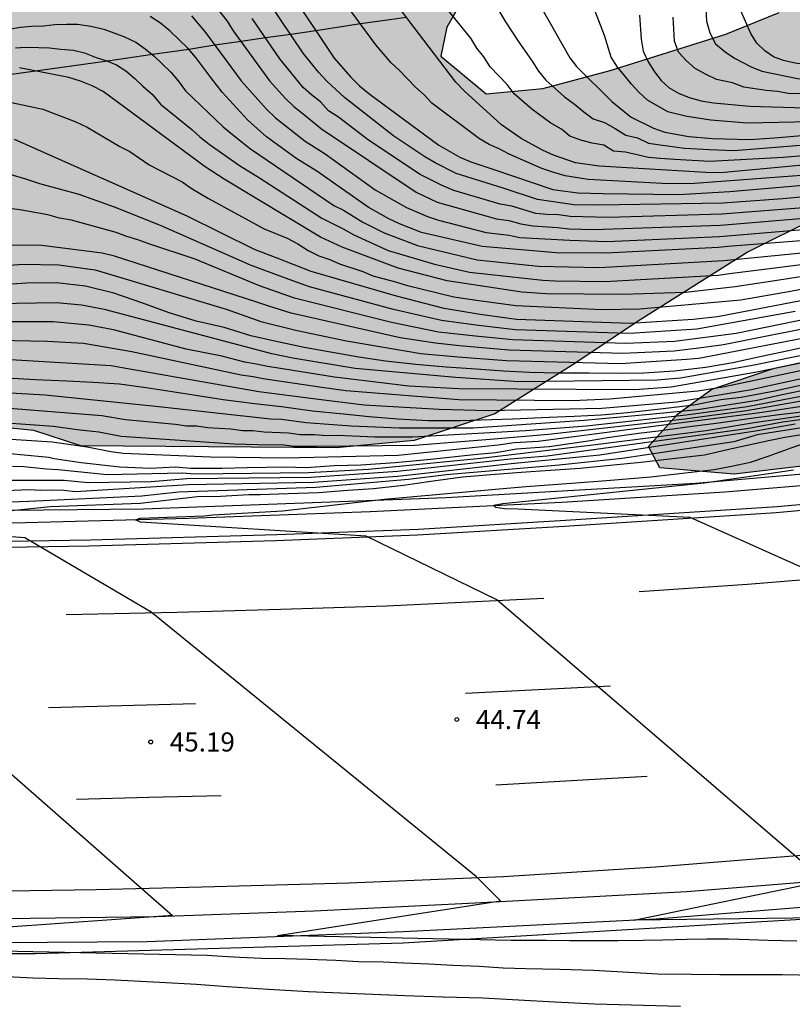
# Model space of a CAD drawing. Units: millimetres. Extents: x 582044 to 582394, y 4794290 to 4794541.
# Drawn here: x 582142 to 582172, y 4794348 to 4794386 of the extents above; entities that cross this region are included whole.
import ezdxf

# ---------------------------------------------------------------- set-up
doc = ezdxf.new("R2010")
doc.units = ezdxf.units.MM
for name, color, linetype in [('020104', 34, 'Continuous'), ('020204', 9, 'Continuous'), ('020308', 9, 'Continuous'), ('050102', 4, 'Continuous'), ('060102', 9, 'Continuous'), ('060113', 4, 'Continuous'), ('060119', 9, 'Continuous'), ('070108', 9, 'VALLA'), ('100106', 63, 'Continuous'), ('260101', 9, 'Continuous'), ('990504', 63, 'Continuous')]:
    doc.layers.add(name, color=color, linetype=linetype)
doc.layers.add('020105', color=24, linetype='Continuous', lineweight=30)
doc.styles.add('ARIAL', font='ARIAL.TTF', dxfattribs={"height": 1})
doc.linetypes.add('VALLA', pattern='A,1,[200,DONOSTI.shx,S=0.1,R=0,X=0,Y=0],1', length=2)

# ---------------------------------------------------------------- blocks, each defined once
blk = doc.blocks.new('COTAPU')
blk.add_circle((0, 0), 0.075)

msp = doc.modelspace()

# ---------------------------------------------------------------- hatches: boundary and pattern name
at = {"layer": '990504'}
msp.add_hatch(color=256, dxfattribs=at).paths.add_polyline_path([(582147.034, 4794419.462), (582149.518, 4794418.402), (582150.422, 4794417.192), (582151.256, 4794414.514), (582149.822, 4794411.598), (582148.154, 4794410.594), (582145.848, 4794409.749), (582144.166, 4794409.401), (582142.03, 4794409.087), (582138.468, 4794408.449), (582136.206, 4794407.353), (582134.52, 4794405.715), (582131.81, 4794401.539), (582131.304, 4794400.249), (582130.98, 4794398.155), (582130.834, 4794396.243), (582130.93, 4794393.831), (582130.182, 4794389.559), (582129.088, 4794387.586), (582128.454, 4794386.306), (582128.346, 4794384.748), (582129.276, 4794383.12), (582131.096, 4794382.84), (582133.095, 4794383.216), (582135.395, 4794384.152), (582137.459, 4794385.219), (582139.529, 4794386.595), (582141.093, 4794387.943), (582142.373, 4794389.459), (582143.289, 4794390.687), (582144.789, 4794392.079), (582146.553, 4794393.331), (582148.301, 4794394.193), (582150.129, 4794394.851), (582152.143, 4794395.137), (582154.077, 4794395.043), (582156.481, 4794394.623), (582158.657, 4794393.779), (582160.077, 4794392.657), (582160.261, 4794388.693), (582159.417, 4794387.335), (582158.683, 4794386.059), (582158.449, 4794384.917), (582160.227, 4794383.431), (582162.457, 4794383.649), (582165.107, 4794384.355), (582169.643, 4794385.783), (582171.736, 4794386.631), (582174.296, 4794387.851), (582181.13, 4794390.678), (582182.712, 4794391.296), (582184.218, 4794392.032), (582186.552, 4794392.634), (582190.23, 4794392.954), (582193.164, 4794392.882), (582196.048, 4794392.874), (582199.158, 4794392.978), (582202.042, 4794392.982), (582210.61, 4794393.328), (582216.881, 4794393.969), (582219.183, 4794393.869), (582221.925, 4794393.275), (582224.549, 4794391.117), (582224.357, 4794389.853), (582223.487, 4794388.477), (582220.839, 4794386.778), (582218.965, 4794385.738), (582216.663, 4794384.288), (582215.283, 4794382.914), (582213.953, 4794381.406), (582212.811, 4794379.444), (582211.645, 4794377.818), (582209.191, 4794376.15), (582207.191, 4794375.31), (582204.635, 4794374.566), (582202.491, 4794373.86), (582198.749, 4794373.18), (582195.973, 4794372.949), (582193.214, 4794372.895), (582190.762, 4794372.731), (582189.484, 4794372.697), (582187.042, 4794372.283), (582184.222, 4794371.963), (582176.196, 4794370.151), (582174.234, 4794369.353), (582172.634, 4794368.803), (582169.976, 4794368.499), (582167.052, 4794368.739), (582166.612, 4794369.585), (582167.75, 4794370.855), (582169.09, 4794371.835), (582171.554, 4794372.651), (582173.454, 4794373.069), (582175.42, 4794373.635), (582176.906, 4794374.495), (582178.602, 4794376.563), (582178.476, 4794377.895), (582177.696, 4794379.149), (582175.974, 4794379.263), (582173.214, 4794378.569), (582170.528, 4794377.227), (582166.094, 4794374.441), (582163.712, 4794372.835), (582160.564, 4794370.857), (582157.399, 4794369.811), (582154.333, 4794369.528), (582144.301, 4794369.612), (582142.453, 4794370.208), (582140.619, 4794370.386), (582137.771, 4794369.948), (582135.055, 4794369.698), (582131.639, 4794369.668), (582128.415, 4794369.71), (582125.487, 4794369.816), (582117.908, 4794369.896), (582113.154, 4794369.992), (582104.774, 4794370.445), (582102.254, 4794370.517), (582092.304, 4794370.669), (582088.528, 4794370.941), (582087.205, 4794370.953), (582085.725, 4794371.115), (582084.249, 4794371.715), (582084.079, 4794372.713), (582084.135, 4794373.821), (582084.891, 4794376.045), (582085.459, 4794377.277), (582086.247, 4794378.805), (582087.051, 4794380.209), (582088.201, 4794381.645), (582088.729, 4794382.137), (582088.989, 4794382.531), (582089.195, 4794383.303), (582089.235, 4794383.641), (582089.737, 4794384.226), (582090.195, 4794384.68), (582091.003, 4794385.388), (582092.715, 4794387.002), (582093.261, 4794387.45), (582094.069, 4794387.924), (582095.297, 4794388.35), (582098.165, 4794388.92), (582099.835, 4794389.03), (582101.401, 4794389.016), (582103.078, 4794388.838), (582104.602, 4794388.402), (582106.656, 4794387.734), (582107.814, 4794387.27), (582109.058, 4794386.844), (582110.81, 4794386.384), (582112.206, 4794386.118), (582113.586, 4794386.14), (582114.732, 4794386.414), (582115.1, 4794386.972), (582114.632, 4794387.8), (582113.636, 4794388.432), (582110.454, 4794389.472), (582109.288, 4794389.942), (582107.15, 4794391.024), (582106.516, 4794391.652), (582106.084, 4794392.68), (582105.964, 4794393.674), (582105.983, 4794395.32), (582106.117, 4794396.844), (582106.329, 4794397.982), (582106.817, 4794399.202), (582107.449, 4794400.608), (582107.825, 4794401.604), (582108.287, 4794402.516), (582109.573, 4794405.515), (582110.135, 4794406.551), (582110.073, 4794407.313), (582110.687, 4794407.999), (582111.727, 4794408.551), (582113.695, 4794408.555), (582115.895, 4794408.275), (582117.386, 4794408.431), (582118.636, 4794409.363), (582119.074, 4794410.253), (582119.652, 4794411.605), (582119.759, 4794413.271), (582120.255, 4794414.907), (582121.143, 4794416.047), (582123.235, 4794416.955), (582124.246, 4794417.695), (582123.709, 4794419.693), (582123.047, 4794421.079), (582123.129, 4794422.039), (582123.563, 4794423.859), (582124.555, 4794424.993), (582126.363, 4794425.461), (582128.619, 4794425.474), (582130.818, 4794424.806), (582134.368, 4794422.01), (582136.462, 4794421.222), (582139.434, 4794420.662), (582145.034, 4794419.914)])

# ---------------------------------------------------------------- linework, layer by layer
at = {"layer": '020104', "flags": 128}
for points, elevation in [([(582175.527, 4794381.236), (582171.901, 4794380.933), (582169.024, 4794380.779), (582167.628, 4794380.85), (582167.072, 4794380.9), (582166.61, 4794380.929), (582165.699, 4794381.139), (582165.229, 4794381.184), (582164.857, 4794381.426), (582164.401, 4794381.503), (582163.955, 4794381.621), (582163.517, 4794381.767), (582163.194, 4794382.053), (582162.774, 4794382.282), (582162.027, 4794382.836), (582161.336, 4794383.431), (582161.059, 4794383.799), (582160.393, 4794384.499), (582160.141, 4794384.889), (582159.859, 4794385.232), (582159.627, 4794385.62), (582157.182, 4794388.648)], 61.5), ([(582213.033, 4794386.805), (582208.428, 4794385.244), (582205.553, 4794384.451), (582202.723, 4794383.671), (582199.986, 4794383.01), (582196.084, 4794382.355), (582194.118, 4794382.111), (582184.794, 4794381.534), (582177.351, 4794381.035), (582175.666, 4794380.89), (582173.519, 4794380.707), (582169.579, 4794380.34), (582169.086, 4794380.33), (582164.671, 4794380.595), (582163.745, 4794380.731), (582162.869, 4794381.023), (582162.442, 4794381.219), (582161.608, 4794381.684), (582160.832, 4794382.216), (582159.377, 4794383.547), (582159.039, 4794383.897), (582156.347, 4794387.433)], 61), ([(582149.316, 4794387.229), (582150.051, 4794386.293), (582150.293, 4794385.911), (582151.719, 4794383.953), (582152.331, 4794383.266), (582152.672, 4794382.945), (582153.038, 4794382.649), (582153.755, 4794382.062), (582157.478, 4794379.573), (582158.302, 4794379.186), (582160.642, 4794378.521), (582161.126, 4794378.454), (582161.589, 4794378.33), (582162.063, 4794378.247), (582163.036, 4794378.187), (582163.489, 4794378.138), (582164.458, 4794378.112), (582169.443, 4794378.271), (582176.479, 4794378.867)], 58.5), ([(582176.14, 4794379.709), (582171.885, 4794379.306), (582169.535, 4794379.14), (582164.639, 4794379.059), (582163.68, 4794379.076), (582162.244, 4794379.286), (582160.897, 4794379.725), (582159.053, 4794380.305), (582158.227, 4794380.719), (582157.824, 4794380.959), (582156.606, 4794381.775), (582154.663, 4794383.288), (582153.966, 4794383.939), (582153.647, 4794384.288), (582153.045, 4794385.036), (582151.697, 4794387.043)], 59.5), ([(582173.671, 4794380.3), (582168.248, 4794379.906), (582167.15, 4794379.915), (582164.242, 4794380.065), (582163.34, 4794380.214), (582162.887, 4794380.339), (582162.423, 4794380.502), (582161.135, 4794381.071), (582160.742, 4794381.277), (582160.345, 4794381.452), (582159.966, 4794381.672), (582158.094, 4794383.069), (582157.792, 4794383.399), (582157.449, 4794383.693), (582156.83, 4794384.358), (582156.501, 4794384.657), (582155.889, 4794385.361), (582154.76, 4794386.906)], 60.5), ([(582172.96, 4794382.338), (582170.49, 4794382.29), (582169.053, 4794382.408), (582168.108, 4794382.545), (582167.362, 4794382.727), (582166.567, 4794383.186), (582166.235, 4794383.487), (582165.936, 4794383.814), (582165.67, 4794384.16), (582165.384, 4794384.481), (582165.143, 4794384.877), (582164.874, 4794385.728), (582164.364, 4794387.047)], 63), ([(582160.754, 4794386.661), (582160.988, 4794386.269), (582161.484, 4794385.5), (582162.032, 4794384.724), (582162.286, 4794384.322), (582162.573, 4794383.979), (582163.309, 4794383.322), (582163.699, 4794383.034), (582164.064, 4794382.723), (582164.44, 4794382.449), (582164.875, 4794382.312), (582165.297, 4794382.079), (582165.712, 4794381.813), (582166.17, 4794381.703), (582166.61, 4794381.496), (582167.067, 4794381.431), (582168.022, 4794381.297), (582169.002, 4794381.249), (582169.97, 4794381.212), (582173.875, 4794381.519)], 62), ([(582166.26, 4794386.53), (582166.324, 4794385.58), (582166.4, 4794385.118), (582166.597, 4794384.699), (582166.85, 4794384.303), (582167.111, 4794383.956), (582167.416, 4794383.677), (582167.781, 4794383.465), (582168.211, 4794383.297), (582168.677, 4794383.166), (582169.158, 4794383.082), (582170.592, 4794382.949), (582174.504, 4794382.837)], 63.5), ([(582168.867, 4794386.761), (582168.888, 4794386.287), (582169.019, 4794385.828), (582169.243, 4794385.405), (582169.614, 4794385.089), (582169.983, 4794384.844), (582170.643, 4794384.493), (582171.055, 4794384.324), (582172.456, 4794384.039), (582172.915, 4794383.992), (582177.314, 4794384.019), (582181.712, 4794384.193), (582185.652, 4794384.327), (582190.75, 4794384.691), (582192.782, 4794384.942), (582194.686, 4794385.224), (582200.965, 4794386.494)], 64.5), ([(582141.476, 4794385.981), (582141.936, 4794386.05), (582142.371, 4794386.101), (582142.836, 4794386.113), (582143.288, 4794386.156), (582143.743, 4794386.17), (582144.176, 4794386.178), (582144.692, 4794386.092), (582145.212, 4794385.973), (582145.603, 4794385.834), (582146.02, 4794385.677), (582146.467, 4794385.46), (582146.836, 4794385.21), (582147.176, 4794384.932), (582147.839, 4794384.287), (582148.131, 4794383.953), (582148.423, 4794383.556), (582149.892, 4794382.137), (582150.262, 4794381.841), (582150.972, 4794381.274), (582154.251, 4794379.053), (582154.621, 4794378.868), (582155.385, 4794378.389), (582156.216, 4794377.974), (582157.533, 4794377.473), (582159.873, 4794376.917), (582162.288, 4794376.666), (582164.668, 4794376.617), (582169.574, 4794376.887), (582176.621, 4794377.582)], 57), ([(582148.646, 4794386.504), (582149.203, 4794385.852), (582150.606, 4794383.946), (582151.6, 4794382.84), (582151.954, 4794382.498), (582153.115, 4794381.576), (582153.902, 4794381.073), (582155.865, 4794379.659), (582157.096, 4794378.974), (582157.927, 4794378.619), (582158.355, 4794378.468), (582160.231, 4794377.99), (582161.13, 4794377.883), (582161.55, 4794377.794), (582163.515, 4794377.691), (582164.983, 4794377.638), (582169.397, 4794377.837), (582176.113, 4794378.395)], 58), ([(582173.871, 4794379.052), (582169.489, 4794378.706), (582165.017, 4794378.573), (582163.535, 4794378.615), (582163.071, 4794378.686), (582162.612, 4794378.699), (582162.183, 4794378.737), (582161.238, 4794379.018), (582160.777, 4794379.101), (582158.956, 4794379.644), (582158.505, 4794379.829), (582157.64, 4794380.261), (582155.601, 4794381.62), (582154.426, 4794382.516), (582154.04, 4794382.775), (582153.721, 4794383.117), (582153.369, 4794383.395), (582153.039, 4794383.687), (582152.125, 4794384.818), (582151.039, 4794386.398)], 59), ([(582202.191, 4794386.363), (582201.25, 4794386.058), (582200.419, 4794385.809), (582199.925, 4794385.708), (582193.132, 4794384.404), (582191.7, 4794384.243), (582190.854, 4794384.154), (582186.267, 4794383.827), (582180.344, 4794383.611), (582178.407, 4794383.565), (582177.437, 4794383.463), (582174.031, 4794383.409), (582172.097, 4794383.455), (582171.683, 4794383.525), (582171.237, 4794383.561), (582170.353, 4794383.703), (582169.909, 4794383.867), (582169.278, 4794384.002), (582168.853, 4794384.207), (582168.445, 4794384.432), (582168.103, 4794384.738), (582167.79, 4794385.069), (582167.63, 4794385.509), (582167.572, 4794386.454)], 64), ([(582141.734, 4794385.243), (582142.128, 4794385.268), (582142.652, 4794385.255), (582143.069, 4794385.24), (582143.511, 4794385.193), (582144.022, 4794385.153), (582144.45, 4794385.045), (582144.907, 4794384.868), (582145.326, 4794384.737), (582145.706, 4794384.572), (582146.072, 4794384.341), (582146.425, 4794384.044), (582146.74, 4794383.733), (582147.126, 4794383.416), (582147.437, 4794383.036), (582148.66, 4794382.035), (582148.986, 4794381.744), (582149.341, 4794381.459), (582150.533, 4794380.623), (582151.322, 4794380.133), (582153.774, 4794378.551), (582154.607, 4794378.133), (582155.027, 4794377.897), (582156.374, 4794377.285), (582158.199, 4794376.739), (582159.57, 4794376.429), (582162.461, 4794376.11), (582162.945, 4794376.095), (582164.892, 4794376.064), (582169.345, 4794376.31), (582169.794, 4794376.373), (582173.962, 4794376.9)], 56.5), ([(582174.177, 4794376.5), (582171.736, 4794376.118), (582170.014, 4794375.859), (582168.067, 4794375.628), (582165.587, 4794375.55), (582162.592, 4794375.575), (582161.63, 4794375.644), (582158.693, 4794376.085), (582156.774, 4794376.588), (582154.571, 4794377.408), (582153.715, 4794377.808), (582149.932, 4794380.084), (582149.192, 4794380.563), (582145.186, 4794383.531), (582144.753, 4794383.752), (582144.297, 4794383.929), (582143.828, 4794384.075), (582141.9, 4794384.454)], 56), ([(582141.403, 4794383.139), (582142.805, 4794382.838), (582144.113, 4794382.334), (582144.55, 4794382.121), (582145.83, 4794381.366), (582146.231, 4794381.171), (582146.984, 4794380.644), (582148.28, 4794379.975), (582148.673, 4794379.707), (582149.318, 4794379.32), (582151.507, 4794378.13), (582152.412, 4794377.762), (582152.825, 4794377.537), (582153.236, 4794377.28), (582153.654, 4794377.068), (582154.083, 4794376.925), (582154.467, 4794376.752), (582155.387, 4794376.453), (582155.782, 4794376.286), (582156.666, 4794376.056), (582157.084, 4794375.923), (582158.962, 4794375.46), (582159.947, 4794375.315), (582161.395, 4794375.117), (582164.793, 4794374.957), (582166.262, 4794374.991), (582170.234, 4794375.345), (582172.184, 4794375.686), (582173.622, 4794375.952)], 55.5), ([(582172.368, 4794374.878), (582168.509, 4794374.189), (582166.075, 4794374.027), (582165.794, 4794374.021), (582161.38, 4794374.169), (582159.935, 4794374.339), (582158.474, 4794374.529), (582156.592, 4794374.967), (582153.283, 4794375.859), (582152.349, 4794376.2), (582150.973, 4794376.705), (582147.43, 4794378.266), (582145.623, 4794378.981), (582144.237, 4794379.483), (582142.695, 4794379.903), (582142.137, 4794380.079), (582141.525, 4794380.272)], 54.5), ([(582172.938, 4794374.613), (582170.048, 4794374.016), (582167.627, 4794373.709), (582165.698, 4794373.629), (582161.273, 4794373.769), (582159.806, 4794373.919), (582158.358, 4794374.076), (582156.508, 4794374.455), (582152.704, 4794375.41), (582151.328, 4794375.886), (582148.796, 4794376.936), (582146.974, 4794377.542), (582146.544, 4794377.705), (582146.105, 4794377.835), (582145.695, 4794377.988), (582143.933, 4794378.469), (582143.468, 4794378.551), (582143.014, 4794378.682), (582141.991, 4794378.867), (582141.516, 4794378.933)], 54), ([(582173.953, 4794374.447), (582169.559, 4794373.572), (582168.591, 4794373.44), (582167.622, 4794373.321), (582165.603, 4794373.237), (582161.118, 4794373.371), (582159.183, 4794373.54), (582158.238, 4794373.635), (582156.851, 4794373.853), (582152.567, 4794374.818), (582151.688, 4794375.098), (582151.22, 4794375.249), (582145.623, 4794377.063), (582145.148, 4794377.173), (582142.775, 4794377.477), (582141.35, 4794377.486)], 53.5), ([(582141.524, 4794376.71), (582142.01, 4794376.742), (582143.435, 4794376.717), (582144.386, 4794376.586), (582144.861, 4794376.52), (582150.014, 4794374.975), (582151.38, 4794374.495), (582152.798, 4794374.14), (582154.738, 4794373.725), (582157.666, 4794373.237), (582159.115, 4794373.109), (582161.027, 4794372.961), (582165.507, 4794372.845), (582168.102, 4794373.014), (582168.589, 4794373.05), (582173.94, 4794374.082)], 53), ([(582175.588, 4794373.755), (582170.756, 4794372.781), (582167.859, 4794372.266), (582166.944, 4794372.181), (582161.516, 4794372.127), (582159.041, 4794372.286), (582155.086, 4794372.639), (582152.631, 4794373.052), (582151.809, 4794373.215), (582145.237, 4794374.962), (582144.328, 4794375.127), (582143.351, 4794375.224), (582140.98, 4794375.185)], 52), ([(582175.7, 4794373.495), (582170.863, 4794372.496), (582167.494, 4794371.908), (582166.071, 4794371.803), (582159.16, 4794371.84), (582157.185, 4794371.944), (582154.267, 4794372.301), (582151.903, 4794372.683), (582151.637, 4794372.724), (582151.212, 4794372.819), (582150.747, 4794372.897), (582149.842, 4794373.135), (582148.443, 4794373.403), (582145.588, 4794374.165), (582144.622, 4794374.343), (582143.214, 4794374.475), (582140.311, 4794374.474)], 51.5), ([(582175.812, 4794373.235), (582169.53, 4794371.912), (582168.552, 4794371.749), (582165.083, 4794371.434), (582163.607, 4794371.378), (582159.161, 4794371.419), (582154.71, 4794371.773), (582153.778, 4794371.904), (582151.465, 4794372.233), (582151.069, 4794372.322), (582150.607, 4794372.386), (582146.31, 4794373.301), (582144.403, 4794373.622), (582142.987, 4794373.709), (582141.055, 4794373.741)], 51), ([(582140.651, 4794373.051), (582145.491, 4794372.759), (582145.93, 4794372.69), (582151.293, 4794371.743), (582153.54, 4794371.455), (582155.435, 4794371.223), (582158.383, 4794371.048), (582160.312, 4794370.991), (582164.771, 4794371.08), (582167.719, 4794371.329), (582170.651, 4794371.814), (582171.117, 4794371.928), (582175.924, 4794372.975)], 50.5), ([(582177.141, 4794372.697), (582171.795, 4794371.591), (582170.873, 4794371.392), (582168.534, 4794371.015), (582166.795, 4794370.846), (582164.084, 4794370.603), (582159.721, 4794370.304), (582156.807, 4794370.299), (582154.92, 4794370.383), (582153.163, 4794370.503), (582152.188, 4794370.637), (582151.751, 4794370.65), (582147.372, 4794371.144), (582142.902, 4794371.592), (582139.924, 4794371.765)], 49.5), ([(582179.793, 4794372.244), (582170.983, 4794370.899), (582166.09, 4794370.275), (582162.27, 4794369.78), (582161.335, 4794369.724), (582160.699, 4794369.63), (582160.195, 4794369.574), (582156.775, 4794369.225), (582152.344, 4794369.122), (582149.394, 4794369.157), (582145.962, 4794369.3), (582145.479, 4794369.365), (582144.554, 4794369.554), (582143.18, 4794369.747), (582139.722, 4794369.977)], 48), ([(582177.22, 4794372.439), (582170.482, 4794371.14), (582168.084, 4794370.805), (582164.172, 4794370.377), (582161.773, 4794370.197), (582157.337, 4794369.946), (582155.86, 4794369.946), (582154.404, 4794370.015), (582153.958, 4794370), (582153.488, 4794370.038), (582152.923, 4794370.039), (582152.466, 4794370.102), (582151.513, 4794370.144), (582151.057, 4794370.194), (582150.657, 4794370.192), (582150.195, 4794370.255), (582149.285, 4794370.314), (582148.859, 4794370.376), (582148.458, 4794370.375), (582148.026, 4794370.447), (582146.057, 4794370.629), (582145.125, 4794370.783), (582140.166, 4794371.173)], 49), ([(582177.298, 4794372.18), (582170.459, 4794370.984), (582168.034, 4794370.657), (582162.674, 4794370.051), (582160.382, 4794369.855), (582157.423, 4794369.618), (582153.57, 4794369.583), (582152.683, 4794369.575), (582152.196, 4794369.642), (582151.73, 4794369.628), (582150.326, 4794369.675), (582145.895, 4794369.977), (582145.013, 4794370.146), (582144.164, 4794370.232), (582143.228, 4794370.359), (582140.276, 4794370.575)], 48.5), ([(582141.613, 4794368.802), (582142.06, 4794368.796), (582142.956, 4794368.696), (582143.408, 4794368.671), (582145.34, 4794368.475), (582148.285, 4794368.541), (582148.782, 4794368.509), (582153.25, 4794368.561), (582155.606, 4794368.694), (582160.02, 4794369.12), (582164.423, 4794369.64), (582168.874, 4794370.213), (582170.756, 4794370.528), (582178.623, 4794371.633)], 47), ([(582178.227, 4794371.403), (582171.885, 4794370.541), (582170.478, 4794370.279), (582162.623, 4794369.194), (582161.192, 4794369.078), (582156.746, 4794368.603), (582153.347, 4794368.364), (582148.468, 4794368.309), (582147.07, 4794368.19), (582144.588, 4794368.152), (582143.652, 4794368.241), (582138.368, 4794368.245)], 46.5), ([(582172.368, 4794370.455), (582170.896, 4794370.192), (582164.698, 4794369.235), (582161.216, 4794368.894), (582156.747, 4794368.407), (582153.443, 4794368.167), (582148.533, 4794368.069), (582144.099, 4794367.793), (582143.633, 4794367.846), (582143.18, 4794367.863), (582142.722, 4794367.846), (582142.3, 4794367.883), (582138.411, 4794367.725)], 46), ([(582172.885, 4794370.349), (582170.882, 4794370.033), (582169.958, 4794369.765), (582165.571, 4794369.109), (582163.092, 4794368.85), (582158.664, 4794368.47), (582157.183, 4794368.281), (582153.54, 4794367.97), (582148.143, 4794367.781), (582146.705, 4794367.633), (582142.262, 4794367.417), (582139.285, 4794367.308)], 45.5), ([(582176.457, 4794351.095), (582166.032, 4794350.967), (582173.511, 4794352.519), (582160.644, 4794363.554), (582155.519, 4794366.052), (582146.643, 4794366.605), (582146.45, 4794366.695), (582146.635, 4794366.767), (582149.145, 4794366.858), (582149.487, 4794366.895), (582152.23, 4794367.057), (582156.218, 4794367.509), (582160.746, 4794367.919), (582161.797, 4794368.009), (582162.68, 4794368.076), (582163.586, 4794368.133), (582164.956, 4794368.246), (582166.701, 4794368.39), (582168.503, 4794368.601), (582169.193, 4794368.675), (582169.866, 4794368.81), (582170.616, 4794368.964), (582171.347, 4794369.214), (582172.212, 4794369.522), (582172.962, 4794369.791)], 44.5), ([(582173.433, 4794364.467), (582168.25, 4794366.789), (582161.479, 4794367.111), (582160.944, 4794367.125), (582160.611, 4794367.183), (582160.533, 4794367.27), (582160.879, 4794367.344), (582168.797, 4794368.153), (582171.335, 4794368.519), (582172.301, 4794368.66)], 44), ([(582134.502, 4794362.9), (582147.9, 4794351.146), (582136.832, 4794350.372)], 45.5), ([(582137.428, 4794349.844), (582149.264, 4794349.594), (582149.857, 4794349.553), (582150.546, 4794349.521), (582151.406, 4794349.479), (582152.337, 4794349.457), (582153.246, 4794349.433), (582154.322, 4794349.394), (582155.211, 4794349.35), (582156.179, 4794349.327), (582156.993, 4794349.287), (582157.979, 4794349.249), (582158.923, 4794349.203), (582159.956, 4794349.166), (582160.897, 4794349.092), (582161.783, 4794349.074), (582163.126, 4794349.041), (582164.446, 4794349.01), (582165.609, 4794348.936), (582166.971, 4794348.861), (582168.293, 4794348.843), (582169.414, 4794348.836), (582170.552, 4794348.837), (582171.877, 4794348.828), (582173.174, 4794348.801)], 45.5), ([(582141.408, 4794348.76), (582142.417, 4794348.702), (582143.421, 4794348.672), (582144.562, 4794348.659), (582145.641, 4794348.618), (582147.414, 4794348.539), (582148.854, 4794348.448), (582150.055, 4794348.363), (582151.674, 4794348.251), (582153.253, 4794348.163), (582157.031, 4794348.015), (582158.544, 4794347.96), (582160.096, 4794347.914), (582161.504, 4794347.838), (582162.925, 4794347.759), (582164.484, 4794347.683), (582167.868, 4794347.591)], 46)]:
    msp.add_lwpolyline(points, dxfattribs=dict(at, elevation=elevation))
at = {"layer": '020105', "flags": 128}
for points, elevation in [([(582152.353, 4794387.696), (582154.258, 4794384.834), (582154.906, 4794384.095), (582155.252, 4794383.752), (582155.615, 4794383.45), (582158.368, 4794381.416), (582159.193, 4794380.951), (582159.627, 4794380.766), (582160.532, 4794380.469), (582162.848, 4794379.684), (582163.834, 4794379.547), (582164.833, 4794379.516), (582167.806, 4794379.48), (582169.8, 4794379.596), (582173.749, 4794379.933)], 60), ([(582161.818, 4794387.867), (582163.516, 4794384.852), (582163.773, 4794384.511), (582165.164, 4794383.141), (582165.931, 4794382.522), (582166.799, 4794382.087), (582167.251, 4794381.929), (582168.194, 4794381.758), (582169.118, 4794381.681), (582170.577, 4794381.643), (582171.554, 4794381.714), (582174.46, 4794381.956)], 62.5), ([(582198.305, 4794386.454), (582197.197, 4794386.266), (582196.137, 4794386.084), (582195.007, 4794385.849), (582193.834, 4794385.67), (582192.649, 4794385.47), (582191.481, 4794385.307), (582190.933, 4794385.249), (582190.647, 4794385.226), (582190.185, 4794385.189), (582186.053, 4794384.856), (582184.112, 4794384.774), (582179.653, 4794384.587), (582177.222, 4794384.558), (582172.839, 4794384.57), (582172.374, 4794384.636), (582171.908, 4794384.745), (582171.514, 4794384.889), (582171.173, 4794385.12), (582170.864, 4794385.432), (582170.633, 4794385.81), (582170.239, 4794386.698)], 65), ([(582176.829, 4794377.994), (582169.729, 4794377.434), (582169.353, 4794377.401), (582164.928, 4794377.173), (582162.977, 4794377.187), (582160.079, 4794377.434), (582157.69, 4794377.992), (582156.822, 4794378.322), (582156.403, 4794378.521), (582155.589, 4794378.981), (582153.581, 4794380.401), (582152.752, 4794380.914), (582151.604, 4794381.741), (582150.868, 4794382.397), (582149.852, 4794383.497), (582149.409, 4794384.076), (582148.823, 4794384.87), (582148.506, 4794385.234), (582147.82, 4794385.902), (582147.436, 4794386.208), (582147.031, 4794386.47)], 57.5), ([(582173.208, 4794375.416), (582169.325, 4794374.679), (582168.366, 4794374.576), (582165.89, 4794374.413), (582161.426, 4794374.574), (582159.998, 4794374.772), (582158.574, 4794374.998), (582156.702, 4794375.491), (582153.36, 4794376.456), (582152.015, 4794376.985), (582151.13, 4794377.325), (582148.484, 4794378.632), (582141.703, 4794381.643)], 55), ([(582173.271, 4794373.605), (582172.114, 4794373.333), (582171.051, 4794373.111), (582169.921, 4794372.861), (582168.852, 4794372.688), (582167.633, 4794372.54), (582166.421, 4794372.462), (582165.412, 4794372.454), (582164.275, 4794372.463), (582163.087, 4794372.461), (582161.933, 4794372.493), (582160.916, 4794372.543), (582159.836, 4794372.615), (582158.654, 4794372.703), (582157.469, 4794372.801), (582156.275, 4794372.936), (582155.233, 4794373.085), (582154.118, 4794373.291), (582153.085, 4794373.465), (582151.981, 4794373.706), (582150.99, 4794373.929), (582149.942, 4794374.259), (582148.833, 4794374.499), (582147.772, 4794374.835), (582146.701, 4794375.23), (582145.603, 4794375.608), (582144.481, 4794375.879), (582143.346, 4794376.016), (582142.173, 4794375.993), (582141.008, 4794375.917)], 52.5), ([(582172.702, 4794372.003), (582171.573, 4794371.757), (582170.254, 4794371.501), (582169.45, 4794371.408), (582168.384, 4794371.202), (582166.963, 4794371.034), (582165.785, 4794370.903), (582164.757, 4794370.809), (582163.691, 4794370.753), (582162.7, 4794370.716), (582161.279, 4794370.659), (582160.456, 4794370.622), (582159.2, 4794370.585), (582157.945, 4794370.593), (582156.759, 4794370.659), (582155.631, 4794370.743), (582154.499, 4794370.857), (582153.403, 4794370.966), (582152.185, 4794371.135), (582151.122, 4794371.252), (582149.891, 4794371.419), (582148.897, 4794371.564), (582147.889, 4794371.732), (582146.876, 4794371.879), (582145.823, 4794372.024), (582144.791, 4794372.1), (582143.751, 4794372.149), (582142.522, 4794372.2), (582141.383, 4794372.263)], 50), ([(582140.815, 4794369.373), (582141.934, 4794369.267), (582143.043, 4794369.154), (582143.254, 4794369.106), (582144.319, 4794368.946), (582145.83, 4794368.785), (582147.041, 4794368.731), (582148.011, 4794368.785), (582148.63, 4794368.731), (582149.842, 4794368.731), (582150.838, 4794368.758), (582152.346, 4794368.785), (582153.154, 4794368.758), (582154.258, 4794368.839), (582155.308, 4794368.865), (582156.655, 4794368.945), (582158.054, 4794369.08), (582159.751, 4794369.269), (582160.612, 4794369.349), (582161.42, 4794369.484), (582162.7, 4794369.574), (582164.233, 4794369.799), (582165, 4794369.93), (582166.215, 4794370.098), (582166.982, 4794370.192), (582168.328, 4794370.379), (582169.263, 4794370.491), (582170.551, 4794370.677), (582171.748, 4794370.832), (582172.752, 4794370.957)], 47.5), ([(582138.492, 4794366.752), (582143.107, 4794367.222), (582146.63, 4794367.351), (582148.89, 4794367.613), (582149.789, 4794367.634), (582150.903, 4794367.696), (582151.105, 4794367.695), (582151.354, 4794367.7), (582152.45, 4794367.732), (582153.637, 4794367.774), (582154.801, 4794367.87), (582155.802, 4794367.929), (582156.976, 4794368.054), (582158.058, 4794368.213), (582159.3, 4794368.384), (582160.417, 4794368.481), (582161.607, 4794368.573), (582162.743, 4794368.646), (582163.923, 4794368.728), (582165.108, 4794368.847), (582166.311, 4794368.967), (582168.808, 4794369.253), (582169.885, 4794369.503), (582171.385, 4794369.83), (582171.962, 4794369.945), (582173.289, 4794370.157)], 45), ([(582172.43, 4794350.138), (582171.306, 4794350.175), (582170.562, 4794350.201), (582169.752, 4794350.216), (582168.903, 4794350.217), (582168.133, 4794350.207), (582167.165, 4794350.187), (582166.392, 4794350.175), (582165.409, 4794350.152), (582164.47, 4794350.152), (582163.518, 4794350.153), (582162.592, 4794350.166), (582161.217, 4794350.175), (582152.035, 4794350.366), (582160.79, 4794351.726), (582159.852, 4794352.669), (582147.071, 4794363.068), (582142.104, 4794365.988), (582135.6, 4794366.474)], 45)]:
    msp.add_lwpolyline(points, dxfattribs=dict(at, elevation=elevation))
at = {"layer": '050102'}
for points in [[(582234.547, 4794377.181, 40.943), (582225.411, 4794375.266, 41.301), (582214.944, 4794373.374, 41.669), (582209.699, 4794372.459, 41.985), (582203.667, 4794371.531, 42.269), (582195.845, 4794370.51, 42.534), (582187.636, 4794369.496, 42.836), (582181.428, 4794368.809, 43.117), (582175.877, 4794368.303, 43.37), (582169.603, 4794367.784, 43.628), (582163.206, 4794367.376, 43.857), (582155.667, 4794367.007, 44.123), (582148.535, 4794366.75, 44.372), (582142.136, 4794366.581, 44.743), (582133.056, 4794366.534, 45.062)], [(582234.797, 4794360.485, 41.698), (582224.761, 4794358.454, 42.11), (582214.778, 4794356.651, 42.475), (582204.755, 4794355.092, 42.939), (582194.148, 4794353.806, 43.249), (582185.022, 4794352.7, 43.564), (582175.071, 4794351.658, 44.06), (582166.911, 4794351.009, 44.41), (582156.986, 4794350.505, 44.749), (582146.908, 4794350.118, 45.127), (582141.035, 4794350.077, 45.293), (582127.066, 4794350.126, 45.82), (582117.136, 4794350.31, 46.066), (582107.077, 4794350.758, 46.629), (582097.07, 4794351.282, 46.947), (582084.986, 4794352.157, 47.448), (582075.073, 4794352.997, 47.837), (582065.07, 4794354.029, 48.127), (582055.24, 4794355.136, 48.623), (582046.303, 4794356.248, 48.984), (582044.166, 4794356.487, 49.039)]]:
    msp.add_polyline3d(points, dxfattribs=at)
at = {"layer": '060102'}
for points in [[(582138.112, 4794365.572, 45.171), (582144.634, 4794365.68, 44.911), (582151.964, 4794365.891, 44.601), (582157.527, 4794366.104, 44.396), (582163.305, 4794366.446, 44.158), (582171.623, 4794366.99, 43.848), (582179.771, 4794367.729, 43.445), (582188.271, 4794368.614, 43.175), (582195.262, 4794369.52, 42.78), (582202.367, 4794370.436, 42.499), (582209.848, 4794371.577, 42.28), (582217.75, 4794372.924, 41.951), (582225.421, 4794374.413, 41.63), (582234.372, 4794376.226, 41.262)], [(582238.93, 4794362.344, 41.756), (582228.247, 4794360.172, 42.231), (582219.902, 4794358.553, 42.617), (582211.563, 4794357.133, 42.932), (582203.732, 4794355.856, 43.239), (582196.899, 4794355.023, 43.467), (582189.713, 4794354.174, 43.76), (582181.813, 4794353.272, 44.114), (582175.255, 4794352.653, 44.374), (582168.12, 4794352.085, 44.759), (582159.8, 4794351.636, 45.031), (582153.471, 4794351.328, 45.214), (582147.268, 4794351.105, 45.458), (582141.312, 4794351.023, 45.708)]]:
    msp.add_polyline3d(points, dxfattribs=at)
at = {"layer": '060113'}
for points in [[(582291.221, 4794392.939, 38.992), (582284.853, 4794390.865, 39.152), (582278.395, 4794388.844, 39.382), (582263.114, 4794384.448, 40.049), (582252.424, 4794381.712, 40.487), (582241.829, 4794379.264, 40.874), (582232.709, 4794377.29, 41.387), (582213.922, 4794373.637, 42.053), (582202.733, 4794371.921, 42.564), (582192.728, 4794370.576, 42.99), (582176.741, 4794368.85, 43.65), (582168.461, 4794368.13, 43.931), (582158.653, 4794367.569, 44.442), (582146.769, 4794367.118, 44.739), (582133.666, 4794366.99, 45.273)], [(582045.812, 4794355.902, 49.308), (582046.606, 4794355.813, 49.293), (582059.029, 4794354.212, 48.741), (582068.829, 4794353.082, 48.393), (582074.965, 4794352.544, 48.16), (582081.03, 4794351.977, 47.879), (582091.048, 4794351.223, 47.586), (582099.02, 4794350.771, 47.221), (582108.998, 4794350.297, 46.885), (582117.098, 4794349.854, 46.515), (582125.069, 4794349.655, 46.359), (582142.518, 4794349.655, 45.559), (582156.973, 4794350.082, 45.052), (582172.834, 4794351.027, 44.605), (582182.673, 4794352.003, 44.087), (582192.831, 4794353.135, 43.677), (582202.545, 4794354.304, 43.328), (582212.931, 4794355.91, 42.872), (582224.828, 4794358.099, 42.355), (582236.917, 4794360.509, 41.81)]]:
    msp.add_polyline3d(points, dxfattribs=at)
at = {"layer": '060119'}
msp.add_polyline3d([(582138.157, 4794365.805, 45.164), (582144.679, 4794365.913, 44.904), (582152.009, 4794366.124, 44.594), (582157.572, 4794366.337, 44.389), (582163.35, 4794366.679, 44.151), (582171.668, 4794367.223, 43.841), (582179.816, 4794367.962, 43.438), (582188.316, 4794368.847, 43.168), (582195.307, 4794369.753, 42.773), (582202.412, 4794370.669, 42.492), (582209.893, 4794371.81, 42.273), (582217.795, 4794373.157, 41.944), (582225.466, 4794374.646, 41.623), (582234.417, 4794376.459, 41.255)], dxfattribs=at)
at = {"layer": '070108'}
msp.add_polyline3d([(582157.103, 4794386.441, 60.998), (582155.286, 4794386.187, 60.498), (582153.543, 4794385.908, 59.998), (582152.553, 4794385.769, 59.498), (582151.566, 4794385.632, 58.998), (582150.602, 4794385.487, 58.498), (582149.575, 4794385.347, 57.998), (582148.55, 4794385.183, 57.498), (582147.114, 4794384.983, 56.998), (582145.356, 4794384.724, 56.498), (582142.518, 4794384.333, 55.998), (582140.712, 4794384.082, 55.836), (582139.068, 4794384.283, 55.998), (582137.275, 4794384.487, 56.498), (582124.904, 4794385.888, 56.998), (582122.47, 4794386.101, 57.498), (582120.478, 4794386.34, 57.998), (582117.816, 4794386.663, 58.498)], dxfattribs=at)
at = {"layer": '100106', "flags": 128}
for points in [[(582159.417, 4794387.335), (582158.683, 4794386.059), (582158.449, 4794384.917), (582160.227, 4794383.431), (582162.457, 4794383.649), (582165.107, 4794384.355), (582169.643, 4794385.783), (582171.736, 4794386.631)], [(582173.214, 4794378.569), (582170.528, 4794377.227), (582166.094, 4794374.441), (582163.712, 4794372.835), (582160.564, 4794370.857), (582157.399, 4794369.811), (582154.333, 4794369.528), (582144.301, 4794369.612), (582142.453, 4794370.208), (582140.619, 4794370.386)], [(582172.634, 4794368.803), (582169.976, 4794368.499), (582167.052, 4794368.739), (582166.612, 4794369.585), (582167.75, 4794370.855), (582169.09, 4794371.835), (582171.554, 4794372.651), (582173.454, 4794373.069)]]:
    msp.add_lwpolyline(points, dxfattribs=at)
at = {"layer": '260101'}
for points in [[(582166.236, 4794363.878, 44.227), (582170.496, 4794364.164, 44.12), (582174.178, 4794364.477, 43.96), (582178.182, 4794364.842, 43.717), (582181.797, 4794365.202, 43.503), (582185.28, 4794365.578, 43.437)], [(582143.726, 4794362.983, 45.099), (582148.095, 4794363.068, 44.881), (582152.168, 4794363.184, 44.725), (582156.325, 4794363.322, 44.568), (582162.497, 4794363.626, 44.382)], [(582236.692, 4794362.985, 41.89), (582230.739, 4794361.716, 42.171), (582224.632, 4794360.558, 42.352), (582218.833, 4794359.463, 42.614), (582212.931, 4794358.464, 42.796), (582208.566, 4794357.736, 43.044), (582202.881, 4794356.905, 43.246), (582197.032, 4794356.164, 43.45), (582192.36, 4794355.524, 43.695), (582186.746, 4794354.829, 43.908), (582180.984, 4794354.215, 44.188), (582176.809, 4794353.835, 44.377), (582170.953, 4794353.383, 44.495), (582166.878, 4794353.046, 44.739), (582160.911, 4794352.677, 44.969), (582154.853, 4794352.428, 45.144), (582149.069, 4794352.261, 45.396), (582144.911, 4794352.165, 45.62), (582138.839, 4794352.063, 45.792)], [(582165.116, 4794360.16, 44.459), (582162.267, 4794360.016, 44.541), (582159.419, 4794359.872, 44.624)], [(582148.807, 4794359.463, 45.058), (582145.918, 4794359.387, 45.177), (582143.028, 4794359.31, 45.297)], [(582160.608, 4794356.288, 44.647), (582163.584, 4794356.457, 44.603), (582166.56, 4794356.625, 44.558)], [(582144.132, 4794355.726, 45.404), (582146.978, 4794355.795, 45.325), (582149.824, 4794355.864, 45.245)]]:
    msp.add_polyline3d(points, dxfattribs=at)

# ---------------------------------------------------------------- block references
at = {"layer": '020204', "rotation": 359.9987685839998}
for p in [(582159.076, 4794358.851, 44.742), (582147.05, 4794357.97, 45.193)]:
    msp.add_blockref('COTAPU', p, dxfattribs=at)

# ---------------------------------------------------------------- texts
at = {"layer": '020308', "style": 'ARIAL'}
for s, p in [('44.74', (582159.826, 4794358.476, 44.741)), ('45.19', (582147.8, 4794357.595, 45.192))]:
    msp.add_text(s, height=0.75, rotation=359.9988, dxfattribs=at).set_placement(p)

doc.saveas('drawing.dxf')
